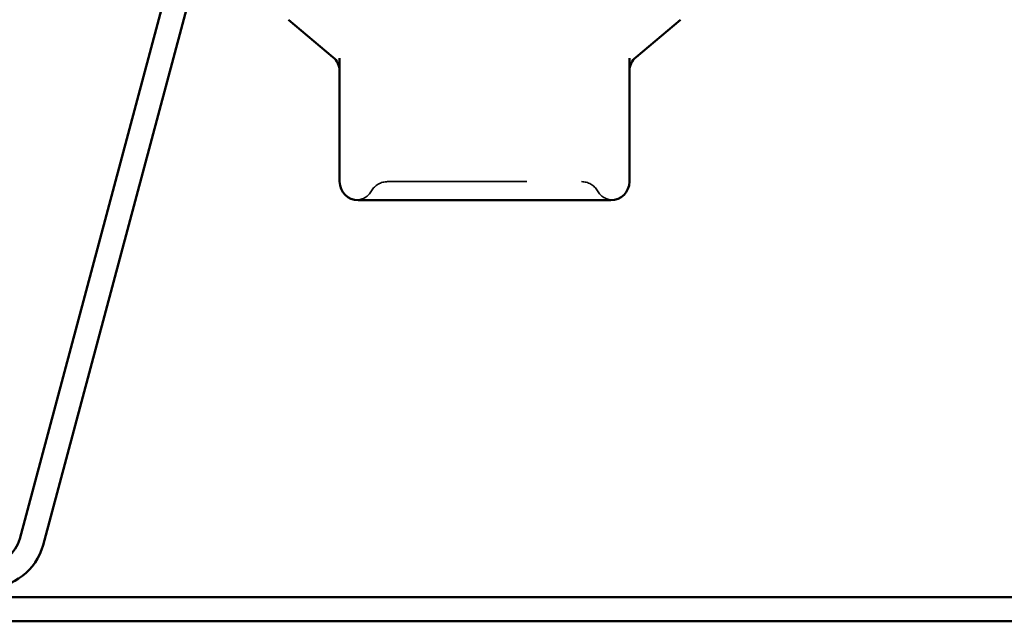
# Model space of a CAD drawing. Units: inches. Extents: x 0.6 to 33.4, y 0.6 to 21.4.
# Drawn here: x 11.3 to 12, y 2.8 to 3.2 of the extents above; entities that cross this region are included whole.
import ezdxf

# ---------------------------------------------------------------- set-up
doc = ezdxf.new("R2010")
doc.units = ezdxf.units.IN
doc.header["$LTSCALE"] = 2
doc.header["$MEASUREMENT"] = 0
doc.linetypes.add('DASHED', pattern=[0.2067, 0.1654, -0.0413])
doc.layers.add('Hidden (ANSI)', color=7, linetype='DASHED', lineweight=35)
doc.layers.add('Visible (ANSI)', color=7, linetype='Continuous', lineweight=50)

msp = doc.modelspace()

# ---------------------------------------------------------------- linework, layer by layer
at = {"layer": 'Hidden (ANSI)', "ltscale": 0.013197}
for centre, start, end in [((11.534438, 3.112134), 90, 150), ((11.673589, 3.112134), 30, 90)]:
    msp.add_arc(centre, 0.013333, start, end, dxfattribs=at)
at = {"layer": 'Hidden (ANSI)', "ltscale": 0.012243}
for centre, start, end in [((11.511344, 3.125468), 274.307185, 330), ((11.696683, 3.125468), 210, 265.692815)]:
    msp.add_arc(centre, 0.013333, start, end, dxfattribs=at)
at = {"layer": 'Hidden (ANSI)', "ltscale": 0.207988}
msp.add_open_spline([(11.534438, 3.125468), (11.534438, 3.125468), (11.535491, 3.125468), (11.540863, 3.125468), (11.546824, 3.125468), (11.562191, 3.125468), (11.571481, 3.125468), (11.593751, 3.125468), (11.607281, 3.125468), (11.631691, 3.125468), (11.642597, 3.125468), (11.659459, 3.125468), (11.665737, 3.125468), (11.672166, 3.125468), (11.673582, 3.125468), (11.673589, 3.125468)], degree=3, knots=[0, 0, 0, 0, 0.07952471, 0.07952471, 0.20676424, 0.20676424, 0.32745651, 0.32745651, 0.47530418, 0.47530418, 0.61139713, 0.61139713, 0.73693327, 0.73693327, 0.82777906, 0.82777906, 0.82777906, 0.82777906], dxfattribs=at)
at = {"layer": 'Visible (ANSI)', "color": 96, "true_color": 0x008000}
for p, q in [((11.27039, 2.869123), (11.378459, 3.27244)), ((11.287133, 2.864636), (11.395201, 3.267953)), ((15.743231, 2.827334), (1.779207, 2.827334)), ((1.779207, 2.810001), (15.743231, 2.810001))]:
    msp.add_line(p, q, dxfattribs=at)
at = {"layer": 'Visible (ANSI)'}
for p, q in [((11.49525, 3.214865), (11.463307, 3.241669)), ((11.712776, 3.214865), (11.744719, 3.241669)), ((11.500013, 3.214005), (11.500013, 3.125468)), ((11.708013, 3.125468), (11.708013, 3.214005)), ((11.513347, 3.112134), (11.542085, 3.112134)), ((11.575275, 3.112134), (11.604013, 3.112134)), ((11.604013, 3.112134), (11.632752, 3.112134)), ((11.665941, 3.112134), (11.69468, 3.112134))]:
    msp.add_line(p, q, dxfattribs=at)
for centre, start, end in [((11.48668, 3.204651), 0, 50), ((11.721347, 3.204651), 130, 180), ((11.513347, 3.125468), 180, 270), ((11.69468, 3.125468), 270, 0)]:
    msp.add_arc(centre, 0.013333, start, end, dxfattribs=at)
at = {"layer": 'Visible (ANSI)', "color": 96, "true_color": 0x008000}
for radius in [0.024, 0.041333]:
    msp.add_arc((11.247208, 2.875334), radius, 270, 345, dxfattribs=at)
at = {"layer": 'Visible (ANSI)'}
for points in [[(11.575275, 3.112134), (11.575181, 3.112134), (11.575088, 3.112134), (11.569267, 3.112136), (11.563646, 3.112172), (11.552712, 3.112172), (11.547419, 3.112136), (11.542251, 3.112134), (11.542168, 3.112134), (11.542085, 3.112134)], [(11.665941, 3.112134), (11.665859, 3.112134), (11.665776, 3.112134), (11.660607, 3.112136), (11.655314, 3.112172), (11.644381, 3.112172), (11.63876, 3.112136), (11.632938, 3.112134), (11.632845, 3.112134), (11.632752, 3.112134)]]:
    msp.add_open_spline(points, degree=3, knots=[-0.00116807, -0.00116807, -0.00116807, -0.00116807, 0, 0, 0.07173611, 0.07173611, 0.14347223, 0.14347223, 0.1446403, 0.1446403, 0.1446403, 0.1446403], dxfattribs=at)

doc.saveas('drawing.dxf')
